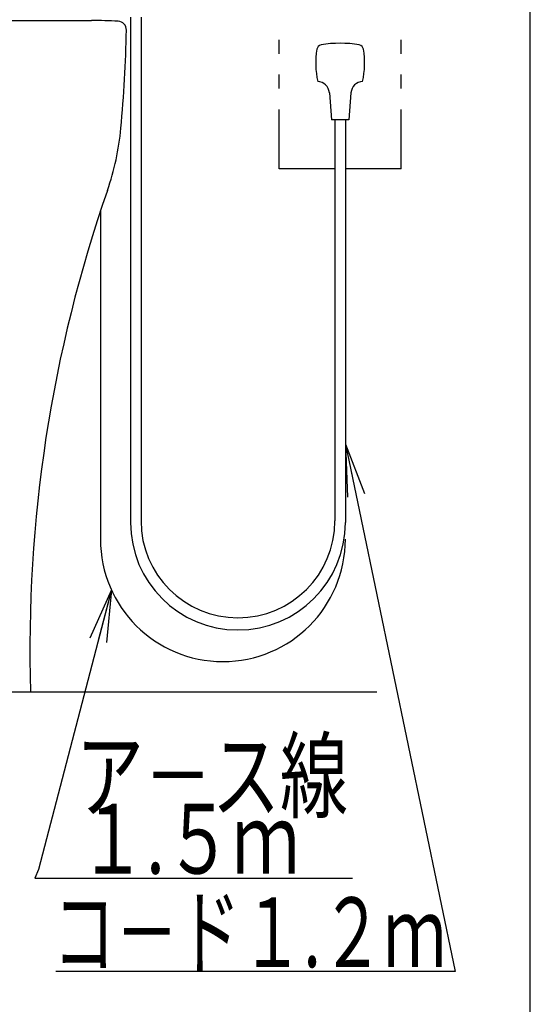
# Model space of a CAD drawing. Extents: x 0 to 2000, y 115 to 2915.
# Drawn here: x 1707 to 2000, y 429 to 994 of the extents above; entities that cross this region are included whole.
import ezdxf
from ezdxf.enums import TextEntityAlignment as Align

# ---------------------------------------------------------------- set-up
doc = ezdxf.new("R2010")
doc.units = 0
doc.header["$MEASUREMENT"] = 0
doc.layers.get('0').update_dxf_attribs({"linetype": 'CONTINUOUS'})
for name, color, linetype in [('便器', 7, 'CONTINUOUS'), ('便座', 7, 'CONTINUOUS'), ('枠', 7, 'CONTINUOUS')]:
    doc.layers.add(name, color=color, linetype=linetype)
doc.styles.add('EXCADSTD', font='monotxt', dxfattribs={"bigfont": 'extfont'})
doc.styles.get("Standard").update_dxf_attribs({"font": 'monotxt', "bigfont": 'extfont'})
doc.dimstyles.get("Standard").update_dxf_attribs({"dimtxt": 0.18, "dimasz": 0.18, "dimexe": 0.18, "dimexo": 0.0625, "dimgap": 0.09, "dimtad": 0, "dimtih": 1, "dimtoh": 1, "dimdec": 4, "dimzin": 0, "dimtxsty": 'STANDARD', "dimcen": 0.09, "dimazin": 3, "dimtfac": 1, "dimtdec": 4, "dimtmove": 0, "dimatfit": 3, "dimtolj": 1, "dimtzin": 0})

# ---------------------------------------------------------------- blocks, each defined once
blk = doc.blocks.new('_EX_NORM')
at = {"color": 0, "linetype": 'CONTINUOUS'}
for q in [(-1, 0.166667), (-1, 0), (-1, -0.166667)]:
    blk.add_line((0, 0), q, dxfattribs=at)

msp = doc.modelspace()

# ---------------------------------------------------------------- linework, layer by layer
at = {"layer": '便器', "color": 7, "linetype": 'CONTINUOUS'}
for p, q in [((1591, 993), (1748.352908, 993)), ((1468.500908, 608), (1713.500908, 608))]:
    msp.add_line(p, q, dxfattribs=at)
for centre, radius, start, end in [((1748.352908, 693), 300, 87.065951, 90), ((1763.452908, 987.613289), 5, 358.808348, 87.065951), ((968.624848, 1004.146711), 800, 354.769477, 358.808348), ((1615.918231, 944.890692), 150, 340.808577, 354.769477), ((2513.122542, 632.601684), 800, 160.808577, 181.762244)]:
    msp.add_arc(centre, radius, start, end, dxfattribs=at)
at = {"layer": '便座', "color": 6, "linetype": 'CONTINUOUS'}
for p, q in [((1770.824591, 994.994767), (1770.824591, 705.023113)), ((1776.824591, 994.994767), (1776.824591, 706.029199)), ((1856, 974.00003), (1856, 982.00003)), ((1926, 974.00003), (1926, 982.00003)), ((1856, 954.00003), (1856, 962.00003)), ((1926, 954.00003), (1926, 962.00003)), ((1884.80457, 951.54297), (1886.00015, 936.00012)), ((1897.19553, 951.54291), (1896.00019, 936.00012)), ((1856, 908.00006), (1856, 942.00003)), ((1926, 908.00006), (1926, 942.00003)), ((1896.00019, 936.00012), (1886.00015, 936.00012)), ((1888, 936.00012), (1888, 706.029199)), ((1894, 936.00012), (1894, 705.023113)), ((1856, 908), (1856, 908.00006)), ((1887.99983, 908.00006), (1856, 908.00006)), ((1926, 908.00006), (1893.99983, 908.00006))]:
    msp.add_line(p, q, dxfattribs=at)
at = {"layer": '便座', "color": 2, "linetype": 'CONTINUOUS'}
msp.add_line((1753.542975, 883.677133), (1753.542975, 695.544354), dxfattribs=at)
at = {"layer": '便座', "color": 6, "linetype": 'CONTINUOUS'}
for centre, radius, start, end in [((1880.60987, 976.0451), 3, 100.50293, 170.762207), ((1891, 920.00012), 60, 79.496887, 100.502782), ((1901.39047, 976.0451), 3, 9.237793, 79.49707), ((1927.00034, 968.50012), 50, 170.762268, 192.122381), ((1855, 968.50012), 50, 347.877625, 9.237732), ((1877.82541, 951.0061), 7, 4.397827, 87.626737), ((1904.17493, 951.0061), 7, 92.372925, 175.602173), ((1832.412211, 706.029199), 55.587619, 180, 0), ((1832.412211, 705.023113), 61.587619, 180, 0)]:
    msp.add_arc(centre, radius, start, end, dxfattribs=at)
at = {"layer": '便座', "color": 2, "linetype": 'CONTINUOUS'}
msp.add_arc((1823.771402, 695.544354), 70.228428, 180, 0, dxfattribs=at)
at = {"layer": '枠', "color": 7, "linetype": 'CONTINUOUS'}
for p, q in [((2000, 115), (2000, 2915)), ((1243, 608), (1912, 608))]:
    msp.add_line(p, q, dxfattribs=at)

# ---------------------------------------------------------------- texts
at = {"layer": '便座', "color": 2, "linetype": 'CONTINUOUS', "style": 'EXCADSTD'}
for s, width, p, p2 in [('ア－ス線', 0.819, (1739.484661, 539.853634), (1895.484661, 539.853634)), ('１.５ｍ', 0.69575, (1741.16174, 503.649636), (1867.661746, 503.649636)), ('コ－ド１.２ｍ', 0.694908, (1726.262927, 450.045654), (1951.762941, 450.045654))]:
    msp.add_text(s, height=40, dxfattribs=dict(at, width=width)).set_placement(p, p2, align=Align.FIT)

# ---------------------------------------------------------------- leaders
at = {"layer": '便座', "color": 6, "linetype": 'CONTINUOUS'}
for points in [[(1894, 750), (1957, 447.515396), (1728, 447.515396)], [(1759.842361, 666.473581), (1718, 506), (1716, 501), (1878, 500.995306), (1898, 500.995306)]]:
    msp.add_leader(points, dimstyle='STANDARD', override={"dimasz": 30, "dimldrblk": '_EX_NORM'}, dxfattribs=at)

doc.saveas('drawing.dxf')
